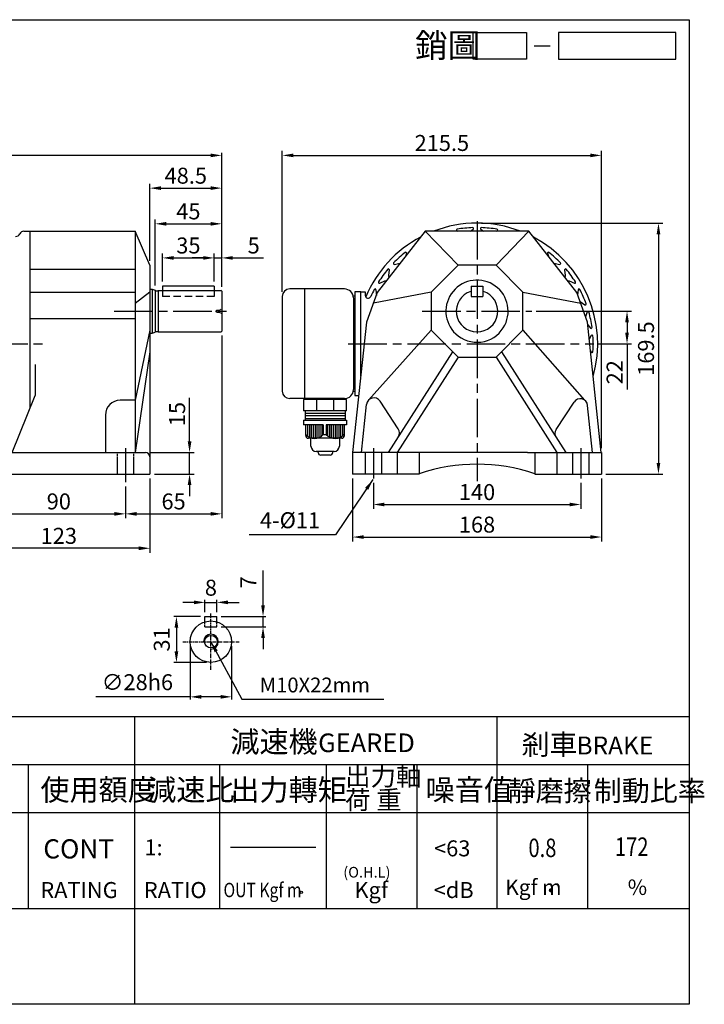
# Model space of a CAD drawing. Extents: x 159 to 1139, y -148 to 517.
# Drawn here: x 676 to 1139, y -148 to 517 of the extents above; entities that cross this region are included whole.
import ezdxf

# ---------------------------------------------------------------- set-up
doc = ezdxf.new("R2010")
doc.units = 0
doc.header["$LTSCALE"] = 2
for name, pattern in [('CEN', [20, 13, -2, 3, -2]), ('CENTER', [2, 1.25, -0.25, 0.25, -0.25]), ('HIDDEN', [0.375, 0.25, -0.125])]:
    doc.linetypes.add(name, pattern=pattern)
doc.layers.get('0').update_dxf_attribs({"color": 3, "linetype": 'CONTINUOUS'})
doc.layers.get('DEFPOINTS').update_dxf_attribs({"linetype": 'CONTINUOUS'})
for name, color, linetype in [('1', 1, 'CEN'), ('2', 2, 'CONTINUOUS'), ('3', 3, 'CONTINUOUS'), ('4', 4, 'CONTINUOUS'), ('6', 6, 'CONTINUOUS'), ('C', 1, 'CENTER'), ('D', 2, 'CONTINUOUS'), ('DIM', 4, 'CONTINUOUS'), ('H', 4, 'HIDDEN'), ('R', 6, 'CONTINUOUS')]:
    doc.layers.add(name, color=color, linetype=linetype)
doc.styles.add('GTXT', font='romans.shx', dxfattribs={"bigfont": 'chineset.shx'})
doc.styles.add('ROMANS', font='romans.shx', dxfattribs={"width": 0.9})
doc.styles.get("Standard").update_dxf_attribs({"font": 'romans.shx', "bigfont": 'chineset.shx'})
doc.dimstyles.get("Standard").update_dxf_attribs({"dimtxt": 0.18, "dimasz": 0.18, "dimexe": 0.18, "dimexo": 0.0625, "dimgap": 0.09, "dimtad": 0, "dimtih": 1, "dimtoh": 1, "dimdec": 4, "dimzin": 0, "dimdsep": 46, "dimtxsty": 'Standard', "dimcen": 0.09, "dimadec": 0, "dimazin": 0, "dimtfac": 1, "dimtdec": 4, "dimtofl": 0, "dimtmove": 0, "dimatfit": 3, "dimfxl": 0, "dimtolj": 1, "dimtzin": 0, "dimarcsym": 0})

# ---------------------------------------------------------------- blocks, each defined once
blk = doc.blocks.new('*D20')
at = {"color": 0, "linetype": 'ByBlock'}
for p, q in [((431.84, 358.37), (431.84, 427.42)), ((812.84, 336.87), (812.84, 427.42)), ((805.34, 425.62), (439.34, 425.62))]:
    blk.add_line(p, q, dxfattribs=at)
for points in [[(439.34, 426.87), (439.34, 424.37), (431.84, 425.62)], [(805.34, 426.87), (805.34, 424.37), (812.84, 425.62)]]:
    blk.add_solid(points, dxfattribs=at)
at = {"layer": 'DEFPOINTS', "color": 0, "linetype": 'ByBlock'}
for p in [(431.84, 425.62), (431.84, 355.37), (812.84, 333.87)]:
    blk.add_point(p, dxfattribs=at)
at = {"color": 0, "linetype": 'ByBlock', "insert": (622.34, 435.52), "char_height": 10.8, "attachment_point": 5}
blk.add_mtext('\\A1;381', dxfattribs=at)
blk = doc.blocks.new('*D21')
at = {"color": 0, "linetype": 'ByBlock'}
for p, q in [((791.54, 477.07), (791.54, 441.01)), ((819.54, 477.07), (819.54, 441.01)), ((791.54, 442.81), (727.72, 442.81)), ((812.04, 442.81), (799.04, 442.81))]:
    blk.add_line(p, q, dxfattribs=at)
for points in [[(799.04, 444.06), (799.04, 441.56), (791.54, 442.81)], [(812.04, 444.06), (812.04, 441.56), (819.54, 442.81)]]:
    blk.add_solid(points, dxfattribs=at)
at = {"layer": 'DEFPOINTS', "color": 0, "linetype": 'ByBlock'}
for p in [(791.54, 480.07), (819.54, 480.07), (791.54, 442.81)]:
    blk.add_point(p, dxfattribs=at)
at = {"color": 0, "linetype": 'ByBlock', "insert": (755.88, 452.71), "char_height": 10.8, "attachment_point": 5}
blk.add_mtext('\\A1;∅28h6', dxfattribs=at)
blk = doc.blocks.new('*D22')
at = {"color": 0, "linetype": 'ByBlock'}
for p, q in [((798.54, 497.07), (780.45, 497.07)), ((782.25, 489.57), (782.25, 473.57)), ((802.54, 466.07), (780.45, 466.07))]:
    blk.add_line(p, q, dxfattribs=at)
for points in [[(781, 489.57), (783.5, 489.57), (782.25, 497.07)], [(781, 473.57), (783.5, 473.57), (782.25, 466.07)]]:
    blk.add_solid(points, dxfattribs=at)
at = {"layer": 'DEFPOINTS', "color": 0, "linetype": 'ByBlock'}
for p in [(801.54, 497.07), (782.25, 466.07), (805.54, 466.07)]:
    blk.add_point(p, dxfattribs=at)
at = {"color": 0, "linetype": 'ByBlock', "insert": (772.35, 481.57), "char_height": 10.8, "attachment_point": 5, "rotation": 90}
blk.add_mtext('\\A1;31', dxfattribs=at)
blk = doc.blocks.new('*D23')
at = {"color": 0, "linetype": 'ByBlock'}
for p, q in [((840.76, 504.57), (840.76, 528.27)), ((812.54, 497.07), (842.56, 497.07)), ((840.76, 490.07), (840.76, 497.07)), ((812.54, 490.07), (842.56, 490.07)), ((840.76, 482.57), (840.76, 475.07))]:
    blk.add_line(p, q, dxfattribs=at)
for points in [[(839.51, 504.57), (842.01, 504.57), (840.76, 497.07)], [(839.51, 482.57), (842.01, 482.57), (840.76, 490.07)]]:
    blk.add_solid(points, dxfattribs=at)
at = {"layer": 'DEFPOINTS', "color": 0, "linetype": 'ByBlock'}
for p in [(809.54, 497.07), (809.54, 490.07), (840.76, 490.07)]:
    blk.add_point(p, dxfattribs=at)
at = {"color": 0, "linetype": 'ByBlock', "insert": (830.86, 520.17), "char_height": 10.8, "attachment_point": 5, "rotation": 90}
blk.add_mtext('\\A1;7', dxfattribs=at)
blk = doc.blocks.new('*D24')
at = {"color": 0, "linetype": 'ByBlock'}
for p, q in [((794.04, 506.62), (786.54, 506.62)), ((801.54, 500.07), (801.54, 508.42)), ((801.54, 506.62), (809.54, 506.62)), ((809.54, 500.07), (809.54, 508.42)), ((817.04, 506.62), (824.54, 506.62))]:
    blk.add_line(p, q, dxfattribs=at)
for points in [[(794.04, 507.87), (794.04, 505.37), (801.54, 506.62)], [(817.04, 507.87), (817.04, 505.37), (809.54, 506.62)]]:
    blk.add_solid(points, dxfattribs=at)
at = {"layer": 'DEFPOINTS', "color": 0, "linetype": 'ByBlock'}
for p in [(809.54, 506.62), (801.54, 497.07), (809.54, 497.07)]:
    blk.add_point(p, dxfattribs=at)
at = {"color": 0, "linetype": 'ByBlock', "insert": (805.54, 516.52), "char_height": 10.8, "attachment_point": 5}
blk.add_mtext('\\A1;8', dxfattribs=at)
blk = doc.blocks.new('B012')
at = {"layer": 'H'}
for p, q in [((-3.94, 0), (-3.5, 0.75)), ((-3.94, 0), (-3.5, -0.75)), ((-3.5, 0.75), (-1.46, 0.75)), ((-3.5, 0.75), (-3.5, -0.75)), ((-1.46, 0.75), (0, 1.59)), ((-1.46, 0.75), (-1.46, -0.75)), ((-3.5, -0.75), (-1.46, -0.75)), ((-1.46, -0.75), (0, -1.59))]:
    blk.add_line(p, q, dxfattribs=at)
blk = doc.blocks.new('A$C02663412')
at = {"color": 6}
for p, q in [((43.31, 55.09), (14.31, 55.09)), ((14.31, 55.09), (14.31, 47.33)), ((16.7, 55.72), (16.7, 55.09)), ((41.03, 55.72), (41.03, 55.09)), ((43.31, 47.33), (43.31, 55.09)), ((43.31, 47.33), (14.31, 47.33)), ((14.3, 41.12), (43.3, 41.12)), ((14.3, 41.12), (14.3, 38.02)), ((42.36, 42.06), (15.39, 42.06)), ((42.36, 43.92), (15.43, 43.92)), ((42.36, 45.63), (15.47, 45.63)), ((43.43, 41.12), (43.43, 38.02)), ((27.67, 38.02), (14.3, 38.02)), ((15.8, 30.69), (15.8, 38.02)), ((43.3, 38.02), (29.71, 38.02)), ((41.93, 30.69), (41.93, 38.02)), ((19.35, 23.55), (19.35, 28.77)), ((38.51, 28.77), (38.51, 23.55)), ((34.94, 19.98), (22.93, 19.98)), ((24.2, 19.28), (24.2, 19.98)), ((34, 19.98), (34, 19.28)), ((32.22, 17.5), (25.99, 17.5))]:
    blk.add_line(p, q, dxfattribs=at)
for points in [[(23.11, 55.09), (23.11, 47.33)], [(34.51, 55.09), (34.51, 47.33)], [(27.67, 38.02), (27.67, 31.47)], [(29.71, 38.02), (29.71, 31.47)], [(27.67, 31.47), (29.71, 31.47)]]:
    blk.add_lwpolyline(points, dxfattribs=at)
at = {"color": 2}
for points in [[(17.03, 38.02), (17.03, 30.29)], [(18.33, 38.02), (18.33, 29.53)], [(19.56, 38.02), (19.56, 29.04)], [(20.87, 38.02), (20.87, 28.78)], [(22.1, 38.02), (22.1, 28.74)], [(23.4, 38.02), (23.4, 28.92)], [(24.63, 38.02), (24.63, 29.29)], [(25.93, 38.02), (25.93, 29.96)], [(27.23, 38.02), (27.23, 31)], [(30.49, 38.02), (30.49, 31)], [(31.8, 38.02), (31.8, 29.96)], [(33.1, 38.02), (33.1, 29.29)], [(34.33, 38.02), (34.33, 28.92)], [(35.63, 38.02), (35.63, 28.74)], [(36.86, 38.02), (36.86, 28.78)], [(38.16, 38.02), (38.16, 29.04)], [(39.39, 38.02), (39.39, 29.53)], [(40.7, 38.02), (40.7, 30.29)]]:
    blk.add_lwpolyline(points, dxfattribs=at)
at = {"color": 6}
for centre, radius, start, end in [((17.59, 30.68), 1.79, 179.59802, 269.59802), ((21.72, 36.56), 7.83, 220.88479, 319.45329), ((35.69, 36.69), 7.94, 221.19332, 321.69353), ((40.14, 30.68), 1.79, 270.40198, 0.40198), ((22.93, 23.55), 3.57, 180, 270), ((34.94, 23.55), 3.57, 270, 360), ((25.99, 19.28), 1.79, 180, 270), ((32.22, 19.28), 1.79, 270, 360)]:
    blk.add_arc(centre, radius, start, end, dxfattribs=at)
at = {"layer": '1'}
for p, q in [((131.5, 175.58), (131.5, 0)), ((94.49, 114.72), (168.46, 114.72)), ((44.54, 92.72), (210.5, 92.72)), ((61.5, 22.22), (61.5, 1.72)), ((201.5, 22.22), (201.5, 1.72))]:
    blk.add_line(p, q, dxfattribs=at)
at = {"layer": '4', "linetype": 'HIDDEN'}
for p, q in [((56, 19.22), (56, 4.72)), ((67, 19.22), (67, 4.72)), ((196, 19.22), (196, 4.72)), ((207, 19.22), (207, 4.72))]:
    blk.add_line(p, q, dxfattribs=at)
at = {"layer": '6'}
for p, q in [((42, 129.72), (5, 129.72)), ((15, 129.72), (15, 55.72)), ((0, 124.72), (0, 60.72)), ((49, 124.97), (47.87, 124.97)), ((48, 123.72), (48, 61.72)), ((49, 124.97), (49, 60.47)), ((49, 60.47), (47.87, 60.47)), ((49, 60.47), (47.87, 60.47)), ((42, 55.72), (5, 55.72))]:
    blk.add_line(p, q, dxfattribs=at)
at = {"layer": '6', "color": 6, "ltscale": 10}
for p, q in [((53, 127.72), (56, 127.72)), ((56, 127.72), (56, 125.55)), ((63.25, 129.21), (63.6, 125.41))]:
    blk.add_line(p, q, dxfattribs=at)
for points in [[(127.06, 168.72), (128.98, 170.07, 0.711062), (128.58, 171.16, 0.016867), (123.29, 170.79, 0.016867), (118.05, 170.06, 0.711062), (117.89, 168.9), (118.31, 168.72)], [(144.69, 168.72), (145.11, 168.9, 0.711062), (144.95, 170.06, 0.016867), (139.71, 170.79, 0.016867), (134.42, 171.16, 0.711062), (134.02, 170.07), (135.94, 168.72)], [(83.33, 151.86), (83.99, 153.81, 0.711062), (83.03, 154.46, 0.016867), (78.97, 151.05, 0.016867), (75.16, 147.38, 0.711062), (75.71, 146.35), (79.42, 147.19, -0.038071), (79.7, 147.22, -0.038071)], [(183.3, 147.22, -0.038071), (183.58, 147.19), (187.29, 146.35, 0.711062), (187.84, 147.38, 0.016867), (184.03, 151.05, 0.016867), (179.97, 154.46, 0.711062), (179.01, 153.81), (179.67, 151.86)], [(72.22, 137.65, -0.169437), (71.88, 138.82), (72.33, 142.6, 0.711062), (71.25, 143.03, 0.016867), (67.99, 138.86, 0.016867), (65.03, 134.47, 0.711062), (65.78, 133.58), (69.23, 135.18, -0.153736), (70.34, 135.24, -0.153736)], [(192.66, 135.24, -0.153736), (193.77, 135.18), (197.22, 133.58, 0.711062), (197.97, 134.47, 0.016867), (195.01, 138.86, 0.016867), (191.75, 143.03, 0.711062), (190.67, 142.6), (191.12, 138.82, -0.169437), (190.78, 137.65)], [(201, 121.43, -0.036668), (201.24, 121.3), (204.28, 119.02, 0.711062), (205.2, 119.74, 0.016867), (203.21, 124.65, 0.016867), (200.9, 129.41, 0.711062), (199.75, 129.21), (199.43, 125.73)], [(206.33, 105.4), (208.16, 103.31, 0.711062), (209.21, 103.82, 0.016867), (208.28, 109.04, 0.016867), (207.01, 114.18, 0.711062), (205.84, 114.22), (204.82, 110.92)], [(208.11, 88.17), (208.69, 87.14, 0.711062), (209.82, 87.43, 0.016867), (210, 92.72, 0.016867), (209.82, 98.01, 0.711062), (208.69, 98.29), (207.32, 95.84)]]:
    blk.add_lwpolyline(points, format="xyb", dxfattribs=at)
at = {"layer": '6'}
for points in [[(53, 70.95), (53, 127.72), (49, 127.72), (49, 57.72), (51.59, 57.72)], [(15.37, 47.34), (15.37, 41.12)], [(42.36, 47.34), (42.36, 41.12)], [(40.15, 28.89), (17.58, 28.89)]]:
    blk.add_lwpolyline(points, dxfattribs=at)
for centre, radius, start, end in [((131.5, 92.72), 81.5, 68.83005, 111.16995), ((131.5, 92.72), 81.5, 117.85624, 157.15461), ((131.5, 92.72), 81.5, 344.22819, 62.14376), ((5, 124.72), 5, 90, 180), ((42, 123.72), 6, 0, 90), ((5, 60.72), 5, 180, 270), ((42, 61.72), 6, 270, 0)]:
    blk.add_arc(centre, radius, start, end, dxfattribs=at)
at = {"layer": '6', "color": 6, "ltscale": 10}
for centre, radius, start, end in [((131.5, 92.72), 78.5, 152.13484, 156), ((62.64, 129.11), 0.618, 9.26534, 150.92609), ((58, 125.55), 2, 180, 335.92939)]:
    blk.add_arc(centre, radius, start, end, dxfattribs=at)
at = {"layer": 'R'}
for p, q in [((127.5, 127.88), (127.23, 128.05)), ((127.5, 131.72), (135.5, 131.72)), ((127.5, 131.72), (127.5, 124.72)), ((135.5, 131.72), (135.5, 124.72)), ((135.5, 127.88), (135.77, 128.05)), ((127.5, 124.72), (135.5, 124.72)), ((115.04, 87.34), (71.57, 19.22)), ((147.96, 87.34), (191.43, 19.22)), ((78.28, 35.19), (66.05, 53.94)), ((184.96, 34.81), (197.01, 53.3)), ((53.53, 19.22), (56.89, 51.73)), ((209.47, 19.22), (206.17, 51.09)), ((97.5, 19.22), (47.5, 19.22)), ((47.5, 19.22), (47.5, 4.72)), ((77.5, 19.22), (77.5, 4.72)), ((92.5, 19.22), (92.5, 4.72)), ((165.5, 19.22), (215.5, 19.22)), ((170.5, 19.22), (170.5, 4.72)), ((185.5, 19.22), (185.5, 4.72)), ((215.5, 19.22), (215.5, 4.72)), ((92.5, 4.72), (47.5, 4.72)), ((170.5, 4.72), (215.5, 4.72))]:
    blk.add_line(p, q, dxfattribs=at)
for points in [[(215.24, 19.22), (206.13, 107.32), (198.86, 127.29), (166.5, 168.72), (96.5, 168.72), (64.14, 127.29), (56.87, 107.32), (47.5, 19.22)], [(96.5, 168.72), (118.66, 145.72)], [(166.5, 168.72), (144.34, 145.72)], [(100.5, 127.56), (61.49, 120.03)], [(162.5, 127.56), (201.51, 120.03)], [(100.5, 101.88), (58.11, 54.51)], [(162.5, 101.88), (204.19, 54.59)], [(118.66, 83.72), (77.5, 19.22)], [(144.34, 83.72), (185.5, 19.22)], [(165.5, 19.22), (97.5, 19.22)]]:
    blk.add_lwpolyline(points, dxfattribs=at)
blk.add_lwpolyline([(118.66, 145.72), (100.5, 127.56), (100.5, 101.88), (118.66, 83.72), (144.34, 83.72), (162.5, 101.88), (162.5, 127.56), (144.34, 145.72)], close=True, dxfattribs=at)
blk.add_lwpolyline([(149.25, 103.5, 2.124259), (117.14, 99.39, 0.470752)], format="xyb", close=True, dxfattribs=at)
for centre, radius, start, end in [((131.5, 114.72), 14, 107.77899, 72.22101), ((61.87, 51.21), 5, 33.08439, 174.09936), ((201.2, 50.58), 5, 5.90064, 146.91561), ((74.09, 32.46), 5, 327.45683, 33.08439), ((189.15, 32.08), 5, 146.91561, 212.54317), ((131.5, -109.53), 120.85, 71.17207, 108.82793)]:
    blk.add_arc(centre, radius, start, end, dxfattribs=at)
blk = doc.blocks.new('*D28')
at = {"color": 0, "linetype": 'ByBlock'}
for p, q in [((922.35, 187.41), (922.35, 169.82)), ((1062.35, 187.41), (1062.35, 169.82)), ((929.85, 172.82), (1054.85, 172.82))]:
    blk.add_line(p, q, dxfattribs=at)
for points in [[(929.85, 174.07), (929.85, 171.57), (922.35, 172.82)], [(1054.85, 174.07), (1054.85, 171.57), (1062.35, 172.82)]]:
    blk.add_solid(points, dxfattribs=at)
at = {"layer": 'DEFPOINTS', "color": 0, "linetype": 'ByBlock'}
for p in [(922.35, 190.41), (1062.35, 190.41), (1062.35, 172.82)]:
    blk.add_point(p, dxfattribs=at)
at = {"color": 0, "linetype": 'ByBlock', "insert": (992.35, 181.22), "char_height": 10.8, "attachment_point": 5}
blk.add_mtext('\\A1;140', dxfattribs=at)
blk = doc.blocks.new('*D29')
at = {"color": 0, "linetype": 'ByBlock'}
for p, q in [((908.35, 190.41), (908.35, 147.84)), ((1076.35, 190.41), (1076.35, 147.84)), ((915.85, 150.84), (1068.85, 150.84))]:
    blk.add_line(p, q, dxfattribs=at)
for points in [[(915.85, 152.09), (915.85, 149.59), (908.35, 150.84)], [(1068.85, 152.09), (1068.85, 149.59), (1076.35, 150.84)]]:
    blk.add_solid(points, dxfattribs=at)
at = {"layer": 'DEFPOINTS', "color": 0, "linetype": 'ByBlock'}
for p in [(908.35, 193.41), (1076.35, 193.41), (1076.35, 150.84)]:
    blk.add_point(p, dxfattribs=at)
at = {"color": 0, "linetype": 'ByBlock', "insert": (992.35, 159.24), "char_height": 10.8, "attachment_point": 5}
blk.add_mtext('\\A1;168', dxfattribs=at)
blk = doc.blocks.new('*D30')
at = {"color": 0, "linetype": 'ByBlock'}
for p, q in [((1032.31, 303.41), (1096.66, 303.41)), ((1093.66, 295.91), (1093.66, 288.91)), ((1074.35, 281.41), (1096.66, 281.41)), ((1093.66, 281.41), (1093.66, 250.42))]:
    blk.add_line(p, q, dxfattribs=at)
for points in [[(1092.41, 295.91), (1094.91, 295.91), (1093.66, 303.41)], [(1092.41, 288.91), (1094.91, 288.91), (1093.66, 281.41)]]:
    blk.add_solid(points, dxfattribs=at)
at = {"layer": 'DEFPOINTS', "color": 0, "linetype": 'ByBlock'}
for p in [(1029.31, 303.41), (1071.35, 281.41), (1093.66, 281.41)]:
    blk.add_point(p, dxfattribs=at)
at = {"color": 0, "linetype": 'ByBlock', "insert": (1085.26, 262.17), "char_height": 10.8, "attachment_point": 5, "rotation": 90}
blk.add_mtext('\\A1;22', dxfattribs=at)
blk = doc.blocks.new('*D31')
at = {"color": 0, "linetype": 'ByBlock'}
for p, q in [((995.35, 362.91), (1117.88, 362.91)), ((1114.88, 355.41), (1114.88, 200.91)), ((1079.35, 193.41), (1117.88, 193.41))]:
    blk.add_line(p, q, dxfattribs=at)
for points in [[(1113.63, 355.41), (1116.13, 355.41), (1114.88, 362.91)], [(1113.63, 200.91), (1116.13, 200.91), (1114.88, 193.41)]]:
    blk.add_solid(points, dxfattribs=at)
at = {"layer": 'DEFPOINTS', "color": 0, "linetype": 'ByBlock'}
for p in [(992.35, 362.91), (1076.35, 193.41), (1114.88, 193.41)]:
    blk.add_point(p, dxfattribs=at)
at = {"color": 0, "linetype": 'ByBlock', "insert": (1106.48, 278.16), "char_height": 10.8, "attachment_point": 5, "rotation": 90}
blk.add_mtext('\\A1;169.5', dxfattribs=at)
blk = doc.blocks.new('*D32')
at = {"color": 0, "linetype": 'ByBlock'}
for p, q in [((860.85, 316.41), (860.85, 411.66)), ((868.35, 408.66), (1068.85, 408.66)), ((1076.35, 210.91), (1076.35, 411.66))]:
    blk.add_line(p, q, dxfattribs=at)
for points in [[(868.35, 409.91), (868.35, 407.41), (860.85, 408.66)], [(1068.85, 409.91), (1068.85, 407.41), (1076.35, 408.66)]]:
    blk.add_solid(points, dxfattribs=at)
at = {"layer": 'DEFPOINTS', "color": 0, "linetype": 'ByBlock'}
for p in [(1076.35, 408.66), (860.85, 313.41), (1076.35, 207.91)]:
    blk.add_point(p, dxfattribs=at)
at = {"color": 0, "linetype": 'ByBlock', "insert": (968.6, 417.06), "char_height": 10.8, "attachment_point": 5}
blk.add_mtext('\\A1;215.5', dxfattribs=at)
blk = doc.blocks.new('*D33')
at = {"color": 0, "linetype": 'ByBlock'}
for p, q in [((772.84, 323.41), (772.84, 342.4)), ((780.34, 339.4), (800.34, 339.4)), ((807.84, 323.41), (807.84, 342.4))]:
    blk.add_line(p, q, dxfattribs=at)
for points in [[(780.34, 340.65), (780.34, 338.15), (772.84, 339.4)], [(800.34, 340.65), (800.34, 338.15), (807.84, 339.4)]]:
    blk.add_solid(points, dxfattribs=at)
at = {"layer": 'DEFPOINTS', "color": 0, "linetype": 'ByBlock'}
for p in [(807.84, 339.4), (772.84, 320.41), (807.84, 320.41)]:
    blk.add_point(p, dxfattribs=at)
at = {"color": 0, "linetype": 'ByBlock', "insert": (790.34, 347.8), "char_height": 10.8, "attachment_point": 5}
blk.add_mtext('\\A1;35', dxfattribs=at)
blk = doc.blocks.new('*D34')
at = {"color": 0, "linetype": 'ByBlock'}
for p, q in [((800.34, 339.4), (792.84, 339.4)), ((807.84, 323.41), (807.84, 342.4)), ((807.84, 339.4), (812.84, 339.4)), ((812.84, 319.91), (812.84, 342.4)), ((820.34, 339.4), (841.04, 339.4))]:
    blk.add_line(p, q, dxfattribs=at)
for points in [[(800.34, 340.65), (800.34, 338.15), (807.84, 339.4)], [(820.34, 340.65), (820.34, 338.15), (812.84, 339.4)]]:
    blk.add_solid(points, dxfattribs=at)
at = {"layer": 'DEFPOINTS', "color": 0, "linetype": 'ByBlock'}
for p in [(812.84, 339.4), (807.84, 320.41), (812.84, 316.91)]:
    blk.add_point(p, dxfattribs=at)
at = {"color": 0, "linetype": 'ByBlock', "insert": (834.44, 347.8), "char_height": 10.8, "attachment_point": 5}
blk.add_mtext('\\A1;5', dxfattribs=at)
blk = doc.blocks.new('*D35')
at = {"color": 0, "linetype": 'ByBlock'}
for p, q in [((767.84, 320.67), (767.84, 365.44)), ((775.34, 362.44), (805.34, 362.44)), ((812.84, 319.91), (812.84, 365.44))]:
    blk.add_line(p, q, dxfattribs=at)
for points in [[(775.34, 363.69), (775.34, 361.19), (767.84, 362.44)], [(805.34, 363.69), (805.34, 361.19), (812.84, 362.44)]]:
    blk.add_solid(points, dxfattribs=at)
at = {"layer": 'DEFPOINTS', "color": 0, "linetype": 'ByBlock'}
for p in [(812.84, 362.44), (767.84, 317.67), (812.84, 316.91)]:
    blk.add_point(p, dxfattribs=at)
at = {"color": 0, "linetype": 'ByBlock', "insert": (790.34, 370.84), "char_height": 10.8, "attachment_point": 5}
blk.add_mtext('\\A1;45', dxfattribs=at)
blk = doc.blocks.new('*D36')
at = {"color": 0, "linetype": 'ByBlock'}
for p, q in [((764.34, 337.41), (764.34, 389.55)), ((771.84, 386.55), (805.34, 386.55)), ((812.84, 319.91), (812.84, 389.55))]:
    blk.add_line(p, q, dxfattribs=at)
for points in [[(771.84, 387.8), (771.84, 385.3), (764.34, 386.55)], [(805.34, 387.8), (805.34, 385.3), (812.84, 386.55)]]:
    blk.add_solid(points, dxfattribs=at)
at = {"layer": 'DEFPOINTS', "color": 0, "linetype": 'ByBlock'}
for p in [(812.84, 386.55), (764.34, 334.41), (812.84, 316.91)]:
    blk.add_point(p, dxfattribs=at)
at = {"color": 0, "linetype": 'ByBlock', "insert": (788.59, 394.95), "char_height": 10.8, "attachment_point": 5}
blk.add_mtext('\\A1;48.5', dxfattribs=at)
blk = doc.blocks.new('*D37')
at = {"color": 0, "linetype": 'ByBlock'}
for p, q in [((657.84, 184.94), (657.84, 163.5)), ((747.84, 184.94), (747.84, 163.5)), ((665.34, 166.5), (740.34, 166.5))]:
    blk.add_line(p, q, dxfattribs=at)
for points in [[(665.34, 167.75), (665.34, 165.25), (657.84, 166.5)], [(740.34, 167.75), (740.34, 165.25), (747.84, 166.5)]]:
    blk.add_solid(points, dxfattribs=at)
at = {"layer": 'DEFPOINTS', "color": 0, "linetype": 'ByBlock'}
for p in [(657.84, 187.94), (747.84, 187.94), (747.84, 166.5)]:
    blk.add_point(p, dxfattribs=at)
at = {"color": 0, "linetype": 'ByBlock', "insert": (702.84, 174.9), "char_height": 10.8, "attachment_point": 5}
blk.add_mtext('\\A1;90', dxfattribs=at)
blk = doc.blocks.new('*D38')
at = {"color": 0, "linetype": 'ByBlock'}
for p, q in [((791.14, 215.44), (791.14, 244.88)), ((764.34, 207.94), (794.14, 207.94)), ((791.14, 193.41), (791.14, 207.94)), ((767.34, 193.41), (794.14, 193.41)), ((791.14, 185.91), (791.14, 178.41))]:
    blk.add_line(p, q, dxfattribs=at)
for points in [[(789.89, 215.44), (792.39, 215.44), (791.14, 207.94)], [(789.89, 185.91), (792.39, 185.91), (791.14, 193.41)]]:
    blk.add_solid(points, dxfattribs=at)
at = {"layer": 'DEFPOINTS', "color": 0, "linetype": 'ByBlock'}
for p in [(761.34, 207.94), (791.14, 207.94), (764.34, 193.41)]:
    blk.add_point(p, dxfattribs=at)
at = {"color": 0, "linetype": 'ByBlock', "insert": (782.74, 233.91), "char_height": 10.8, "attachment_point": 5, "rotation": 90}
blk.add_mtext('\\A1;15', dxfattribs=at)
blk = doc.blocks.new('*D39')
at = {"color": 0, "linetype": 'ByBlock'}
for p, q in [((812.84, 286.91), (812.84, 163.5)), ((747.84, 184.94), (747.84, 163.5)), ((755.34, 166.5), (805.34, 166.5))]:
    blk.add_line(p, q, dxfattribs=at)
for points in [[(755.34, 167.75), (755.34, 165.25), (747.84, 166.5)], [(805.34, 167.75), (805.34, 165.25), (812.84, 166.5)]]:
    blk.add_solid(points, dxfattribs=at)
at = {"layer": 'DEFPOINTS', "color": 0, "linetype": 'ByBlock'}
for p in [(812.84, 289.91), (747.84, 187.94), (812.84, 166.5)]:
    blk.add_point(p, dxfattribs=at)
at = {"color": 0, "linetype": 'ByBlock', "insert": (780.34, 174.9), "char_height": 10.8, "attachment_point": 5}
blk.add_mtext('\\A1;65', dxfattribs=at)
blk = doc.blocks.new('*D40')
at = {"color": 0, "linetype": 'ByBlock'}
for p, q in [((641.34, 190.41), (641.34, 140.24)), ((764.34, 190.41), (764.34, 140.24)), ((756.84, 143.24), (648.84, 143.24))]:
    blk.add_line(p, q, dxfattribs=at)
for points in [[(648.84, 144.49), (648.84, 141.99), (641.34, 143.24)], [(756.84, 144.49), (756.84, 141.99), (764.34, 143.24)]]:
    blk.add_solid(points, dxfattribs=at)
at = {"layer": 'DEFPOINTS', "color": 0, "linetype": 'ByBlock'}
for p in [(641.34, 193.41), (764.34, 193.41), (641.34, 143.24)]:
    blk.add_point(p, dxfattribs=at)
at = {"color": 0, "linetype": 'ByBlock', "insert": (702.84, 151.64), "char_height": 10.8, "attachment_point": 5}
blk.add_mtext('\\A1;123', dxfattribs=at)
blk = doc.blocks.new('A$C25092450')
at = {"layer": 'DIM'}
blk.add_line((22.09, 2.5), (25.09, 2.5), dxfattribs=at)
for points in [[(20.66, 0), (10.66, 0), (10.66, 5), (20.66, 5)], [(48.64, 5), (26.66, 5), (26.66, 0), (48.64, 0)]]:
    blk.add_lwpolyline(points, close=True, dxfattribs=at)
at = {"layer": 'DIM', "color": 4}
blk.add_text('銷圖', height=4.5, dxfattribs=at).set_placement((-0.28, 0.33))
blk = doc.blocks.new('A$C4FD95728')
at = {"layer": '2'}
blk.add_blockref('A$C25092450', (0, 0), dxfattribs=at)
blk = doc.blocks.new('A$C3CD21DD4')
blk.add_blockref('A$C4FD95728', (0, 0))
blk = doc.blocks.new('A$C3C487ED6')
at = {"color": 2}
blk.add_blockref('A$C3CD21DD4', (0, 0), dxfattribs=at)

msp = doc.modelspace()

# ---------------------------------------------------------------- linework, layer by layer
at = {"layer": '1'}
for p, q in [((740.16192, 320.36794), (817.74315, 320.36794)), ((747.83838, 227.89777), (747.83838, 204.89777))]:
    msp.add_line(p, q, dxfattribs=at)
msp.add_lwpolyline([(455.83838, 298.36794), (693.33838, 298.36794)], dxfattribs=at)
at = {"layer": '2', "linetype": 'ByBlock', "const_width": 1.386}
msp.add_lwpolyline([(1034.43333, -70.85358, 1), (1035.81933, -70.85358, 1)], format="xyb", close=True, dxfattribs=at)
at = {"layer": '2'}
msp.add_circle((866.56321, -72.24559), 0.75407, dxfattribs=at)
at = {"layer": '3'}
msp.add_lwpolyline([(1128.46942, -147.86798), (158.87088, -147.86798), (158.87088, 517.29376), (1128.46942, 517.29376)], close=True, dxfattribs=at)
at = {"layer": '4', "linetype": 'HIDDEN', "ltscale": 10}
for p, q in [((772.83838, 334.36794), (772.83838, 330.36794)), ((807.83838, 334.36794), (807.83838, 330.36794)), ((807.83838, 330.36794), (772.83838, 330.36794))]:
    msp.add_line(p, q, dxfattribs=at)
at = {"layer": '4', "linetype": 'HIDDEN'}
for p, q in [((742.33838, 224.86794), (742.33838, 210.36777)), ((753.33838, 224.86794), (753.33838, 210.36777))]:
    msp.add_line(p, q, dxfattribs=at)
at = {"layer": '4'}
for p, q in [((158.87088, 46.53202), (1128.46942, 46.53202)), ((754.06942, -147.86798), (754.06942, 46.53202)), ((998.86942, -83.06798), (998.86942, 46.53202)), ((158.87088, 14.13202), (1128.46942, 14.13202)), ((682.06942, 14.13202), (682.06942, -83.06798)), ((811.66942, -83.06798), (811.66942, 14.13202)), ((883.66942, -83.06798), (883.66942, 14.13202)), ((944.86942, -83.06798), (944.86942, 14.13202)), ((1060.06942, -83.06798), (1060.06942, 14.13202)), ((158.87088, -18.26798), (1128.46942, -18.26798)), ((818.86942, -41.66798), (876.46942, -41.66798)), ((158.87088, -83.06798), (1128.46942, -83.06798))]:
    msp.add_line(p, q, dxfattribs=at)
at = {"layer": '6', "ltscale": 10}
msp.add_line((807.83838, 337.36794), (772.83838, 337.36794), dxfattribs=at)
at = {"layer": '6'}
for points in [[(772.83838, 337.36794), (772.83838, 334.36794)], [(807.83838, 337.36794), (807.83838, 334.36794)]]:
    msp.add_lwpolyline(points, dxfattribs=at)
at = {"layer": 'C'}
for p, q in [((805.53621, 78.10532), (805.53621, 116.10532)), ((786.53621, 97.10532), (824.53621, 97.10532))]:
    msp.add_line(p, q, dxfattribs=at)
at = {"layer": 'R'}
for p, q in [((679.13838, 374.36794), (683.33838, 374.36794)), ((683.33838, 374.36794), (683.33838, 254.6725)), ((683.33838, 374.36794), (683.33838, 254.6725)), ((683.33838, 374.36794), (754.33838, 374.36794)), ((754.33838, 374.36794), (754.33838, 224.89777)), ((683.33838, 348.66302), (754.33838, 348.66302)), ((764.33838, 335.16794), (765.83838, 335.16794)), ((765.83838, 335.16794), (765.83838, 305.56794)), ((765.83838, 335.16794), (767.83838, 334.63204)), ((767.83838, 334.63204), (767.83838, 306.10383)), ((768.33838, 334.16794), (769.63838, 334.16794)), ((769.83838, 334.36794), (812.33838, 334.36794)), ((769.83838, 334.36794), (769.83838, 306.36794)), ((812.83838, 333.86794), (812.33838, 334.36794)), ((812.83838, 333.86794), (812.83838, 306.86794)), ((765.83838, 305.56794), (767.83838, 306.10383)), ((768.33838, 306.56794), (769.63838, 306.56794)), ((769.83838, 306.36794), (812.33838, 306.36794)), ((812.33838, 306.36794), (812.83838, 306.86794)), ((764.33838, 305.56794), (765.83838, 305.56794)), ((754.33838, 260.23653), (744.33838, 260.23653)), ((734.33838, 250.23653), (734.33838, 224.89777)), ((644.33838, 224.89777), (761.33838, 224.89777)), ((764.33838, 221.89777), (764.33838, 210.36777)), ((641.33838, 210.36777), (764.33838, 210.36777)), ((801.53621, 114.10532), (809.53621, 114.10532)), ((801.53621, 110.52173), (801.53621, 114.10532)), ((809.53621, 110.52173), (809.53621, 114.10532))]:
    msp.add_line(p, q, dxfattribs=at)
at = {"layer": 'R', "color": 4, "linetype": 'HIDDEN'}
for p, q in [((801.53621, 107.10532), (801.53621, 110.52173)), ((801.53621, 107.10532), (809.53621, 107.10532)), ((809.53621, 107.10532), (809.53621, 110.52173))]:
    msp.add_line(p, q, dxfattribs=at)
at = {"layer": 'R'}
for points in [[(764.33838, 351.36794), (754.33838, 374.36794)], [(764.33838, 351.36794), (764.33838, 221.89777)], [(683.33838, 333.20856), (754.33838, 333.20856)], [(764.33838, 333.20856), (754.33838, 325.48763)], [(683.33838, 315.49908), (754.33838, 315.49908)], [(764.33838, 307.52732), (754.33838, 260.23653)], [(764.33838, 292.98871), (754.33838, 224.89777)], [(686.81711, 284.36794), (686.81711, 263.30403)], [(671.33838, 224.89777), (686.81711, 263.30403)]]:
    msp.add_lwpolyline(points, dxfattribs=at)
for radius in [14, 4.25]:
    msp.add_circle((805.53621, 97.10532), radius, dxfattribs=at)
for centre, radius, start, end in [((673.68402, 373.86794), 3, 270, 335.37568165), ((679.13838, 371.36794), 3, 90, 155.37568165), ((768.33838, 334.66794), 0.5, 184.10660535, 270), ((769.63838, 334.36794), 0.2, 270, 0), ((768.33838, 306.06794), 0.5, 90, 175.89339465), ((769.63838, 306.36794), 0.2, 0, 90), ((744.33838, 250.23653), 10, 90, 180), ((761.33838, 221.89777), 3, 360, 90), ((805.53621, 97.10532), 5, 270, 180)]:
    msp.add_arc(centre, radius, start, end, dxfattribs=at)

# ---------------------------------------------------------------- block references
at = {"layer": '2', "xscale": 3.6, "yscale": 3.6, "zscale": 3.6}
msp.add_blockref('A$C3C487ED6', (944.36298, 490.63424), dxfattribs=at)
at = {"layer": '2'}
msp.add_blockref('A$C02663412', (853.77293, 205.6512), dxfattribs=at)
at = {"layer": 'R'}
msp.add_blockref('B012', (812.83838, 320.36794), dxfattribs=at)

# ---------------------------------------------------------------- texts
at = {"layer": '2', "color": 2, "style": 'GTXT'}
for s, height, p in [('GEARED', 12.6, (877.97835, 22.48704)), ('1:', 10.8, (760.65826, -47.26613)), ('<63', 10.8, (956.25839, -47.91599)), ('RATING', 10.8, (690.35862, -76.07385)), ('RATIO', 10.8, (760.24599, -76.07385)), ('Kgf', 10.8, (902.49357, -76.07385)), ('<dB', 10.8, (956.00587, -76.07385))]:
    msp.add_text(s, height=height, dxfattribs=at).set_placement(p)
at = {"layer": '2', "style": 'GTXT'}
for s, height, p in [('BRAKE', 12.1275, (1052.44351, 20.90605)), ('Kgf m', 10.395, (1004.29883, -73.9588)), ('%', 10.395, (1087.076, -73.9588))]:
    msp.add_text(s, height=height, dxfattribs=at).set_placement(p)
at = {"layer": '2', "color": 2, "style": 'GTXT', "width": 0.8}
msp.add_text('OUT Kgf m', height=9.72, dxfattribs=at).set_placement((814.0526, -75.5213))
at = {"layer": '2'}
for s, insert, char_height, attachment_point in [('4-%%C11', (879.26846, 177.75544), 10.8, 6), ('\\A1;M10X22mm', (838.53621, 67.85532), 10, 4)]:
    msp.add_mtext(s, dxfattribs=dict(at, insert=insert, char_height=char_height, attachment_point=attachment_point))
at = {"layer": '4', "color": 4}
for s, height, p in [('減速機 ', 14.4, (818.71399, 22.2865)), ('剎車', 13.86, (1015.28112, 20.71303)), ('出力軸', 12.6, (896.15769, -0.14444)), ('使用額度', 14.4, (690.42937, -10.17934)), ('減速比', 14.4, (762.55252, -10.17934)), ('出力轉矩', 14.4, (818.71399, -10.17934)), ('噪音值', 14.4, (950.54564, -10.17934)), ('靜磨擦', 13.86, (1005.9547, -10.53533)), ('制動比率', 13.86, (1064.11581, -10.53533)), ('荷 重', 12.6, (896.15769, -16.08221))]:
    msp.add_text(s, height=height, dxfattribs=at).set_placement(p)
at = {"layer": '4', "color": 2, "style": 'GTXT'}
msp.add_text('(O.H.L)', height=7.2, dxfattribs=at).set_placement((894.94682, -62.23882))
at = {"layer": 'D', "color": 2, "style": 'ROMANS'}
msp.add_text('CONT', height=12.96, dxfattribs=at).set_placement((692.34402, -49.3466))
at = {"layer": 'D', "color": 2, "style": 'ROMANS', "width": 0.8}
for s, p in [('0.8', (1020.00166, -48.40304)), ('172', (1078.40717, -47.63507))]:
    msp.add_text(s, height=12.474, dxfattribs=at).set_placement(p)

# ---------------------------------------------------------------- dimensions: what is measured, and where the dimension line sits
at = {"layer": '2', "linetype": 'Continuous'}
dim = msp.add_linear_dim(base=(431.83838, 425.62387), p1=(812.83838, 333.86794), p2=(431.83838, 355.36794), dimstyle='Standard', override={"dimscale": 3, "dimtxt": 3.6, "dimasz": 2.5, "dimexe": 0.6, "dimexo": 1, "dimgap": 1.5, "dimtad": 1, "dimtih": 0, "dimtoh": 0, "dimdec": 2, "dimzin": 8, "dimcen": 0, "dimtdec": 2, "dimtofl": 1, "dimtzin": 8}, dxfattribs=at)
dim.commit()
dim.dimension.update_dxf_attribs({"geometry": '*D20', "text_midpoint": (622.33838, 435.52387)})
at = {"layer": '2'}
for base, p1, p2, override, picture, middle, set_off in [((1069.27293, 425.62387), (853.77293, 330.36794), (1069.27293, 224.86794), {"dimscale": 3, "dimtxt": 3.6, "dimasz": 2.5, "dimexe": 1, "dimexo": 1, "dimgap": 1, "dimtad": 1, "dimtih": 0, "dimtoh": 0, "dimdec": 2, "dimzin": 8, "dimcen": 1, "dimtfac": 0.7, "dimtofl": 1, "dimtzin": 8}, '*D32', (961.52293, 434.02387), (-7.07329, 16.95978)), ((812.83838, 403.50872), (764.33838, 351.36794), (812.83838, 333.86794), {"dimscale": 3, "dimtxt": 3.6, "dimasz": 2.5, "dimexe": 1, "dimexo": 1, "dimgap": 1, "dimtad": 1, "dimtih": 0, "dimtoh": 0, "dimdec": 2, "dimzin": 8, "dimcen": 1, "dimtfac": 0.7, "dimtofl": 1, "dimtzin": 8}, '*D36', (788.58838, 411.90872), (0, 16.95978)), ((812.83838, 379.39855), (767.83838, 334.63204), (812.83838, 333.86794), {"dimscale": 3, "dimtxt": 3.6, "dimasz": 2.5, "dimexe": 1, "dimexo": 1, "dimgap": 1, "dimtad": 1, "dimtih": 0, "dimtoh": 0, "dimdec": 2, "dimzin": 8, "dimcen": 1, "dimtfac": 0.7, "dimtofl": 1, "dimtzin": 8}, '*D35', (790.33838, 387.79855), (0, 16.95978)), ((807.83838, 356.36143), (772.83838, 337.36794), (807.83838, 337.36794), {"dimscale": 3, "dimtxt": 3.6, "dimasz": 2.5, "dimexe": 1, "dimexo": 1, "dimgap": 1, "dimtad": 1, "dimtih": 0, "dimtoh": 0, "dimdec": 2, "dimzin": 8, "dimcen": 1, "dimtfac": 0.7, "dimtofl": 1, "dimtzin": 8}, '*D33', (790.33838, 364.76143), (0, 16.95978)), ((812.83838, 356.36143), (807.83838, 337.36794), (812.83838, 333.86794), {"dimscale": 3, "dimtxt": 3.6, "dimasz": 2.5, "dimexe": 1, "dimexo": 1, "dimgap": 1, "dimtad": 1, "dimtih": 0, "dimtoh": 0, "dimdec": 2, "dimzin": 8, "dimcen": 1, "dimtfac": 0.7, "dimtofl": 1, "dimtzin": 8}, '*D34', (834.43838, 364.76143), (0, 16.95978)), ((812.83838, 183.46307), (747.83838, 204.89777), (812.83838, 306.86794), {"dimscale": 3, "dimtxt": 3.6, "dimasz": 2.5, "dimexe": 1, "dimexo": 1, "dimgap": 1, "dimtad": 1, "dimtih": 0, "dimtoh": 0, "dimdec": 2, "dimzin": 8, "dimcen": 1, "dimtfac": 0.7, "dimtofl": 1, "dimtzin": 8}, '*D39', (780.33838, 191.86307), (0, 16.95978)), ((641.33838, 160.20199), (764.33838, 210.36777), (641.33838, 210.36777), {"dimscale": 3, "dimtxt": 3.6, "dimasz": 2.5, "dimexe": 1, "dimexo": 1, "dimgap": 1, "dimtad": 1, "dimtih": 0, "dimtoh": 0, "dimdec": 2, "dimzin": 8, "dimcen": 1, "dimtfac": 0.7, "dimtofl": 1, "dimtzin": 8}, '*D40', (702.83838, 168.60199), (0, 16.95978)), ((1069.27293, 167.79913), (901.27293, 210.36777), (1069.27293, 210.36777), {"dimscale": 3, "dimtxt": 3.6, "dimasz": 2.5, "dimexe": 1, "dimexo": 1, "dimgap": 1, "dimtad": 1, "dimtih": 0, "dimtoh": 0, "dimzin": 8, "dimcen": 1, "dimtfac": 0.7, "dimtofl": 1, "dimtzin": 8}, '*D29', (985.27293, 176.19913), (-7.07329, 16.95978)), ((1055.27293, 189.77857), (915.27293, 207.36794), (1055.27293, 207.36794), {"dimscale": 3, "dimtxt": 3.6, "dimasz": 2.5, "dimexe": 1, "dimexo": 1, "dimgap": 1, "dimtad": 1, "dimtih": 0, "dimtoh": 0, "dimzin": 8, "dimcen": 1, "dimtfac": 0.7, "dimtofl": 1, "dimtzin": 8}, '*D28', (985.27293, 198.17857), (-7.07329, 16.95978)), ((747.83838, 183.46307), (657.83838, 204.89777), (747.83838, 204.89777), {"dimscale": 3, "dimtxt": 3.6, "dimasz": 2.5, "dimexe": 1, "dimexo": 1, "dimgap": 1, "dimtad": 1, "dimtih": 0, "dimtoh": 0, "dimdec": 2, "dimzin": 8, "dimcen": 1, "dimtfac": 0.7, "dimtofl": 1, "dimtzin": 8}, '*D37', (702.83838, 191.86307), (0, 16.95978))]:
    dim = msp.add_linear_dim(base=base, p1=p1, p2=p2, dimstyle='Standard', override=override, dxfattribs=at)
    dim.commit()
    dim.dimension.update_dxf_attribs({"geometry": picture, "text_midpoint": middle, "insert": set_off})
for base, p1, p2, override, picture, middle, set_off in [((1107.81078, 210.36777), (985.27293, 379.86794), (1069.27293, 210.36777), {"dimscale": 3, "dimtxt": 3.6, "dimasz": 2.5, "dimexe": 1, "dimexo": 1, "dimgap": 1, "dimtad": 1, "dimtih": 0, "dimtoh": 0, "dimdec": 3, "dimzin": 8, "dimcen": 1, "dimtfac": 0.7, "dimtofl": 1, "dimtzin": 8}, '*D31', (1099.41078, 295.11785), (-7.07329, 16.95978)), ((1086.58911, 298.36794), (1022.23764, 320.36794), (1064.27293, 298.36794), {"dimscale": 3, "dimtxt": 3.6, "dimasz": 2.5, "dimexe": 1, "dimexo": 1, "dimgap": 1, "dimtad": 1, "dimtih": 0, "dimtoh": 0, "dimzin": 8, "dimcen": 1, "dimtfac": 0.7, "dimtofl": 1, "dimtzin": 8}, '*D30', (1078.18911, 279.12508), (-7.07329, 16.95978)), ((782.25251, 83.10532), (801.53621, 114.10532), (805.53621, 83.10532), {"dimscale": 3, "dimtxt": 3.6, "dimasz": 2.5, "dimexe": 0.6, "dimexo": 1, "dimgap": 1.5, "dimtad": 1, "dimtih": 0, "dimtoh": 0, "dimdec": 2, "dimzin": 8, "dimcen": 0, "dimtdec": 2, "dimtofl": 1, "dimtzin": 8}, '*D22', (772.35251, 98.60532), (0, -382.9659))]:
    dim = msp.add_linear_dim(base=base, p1=p1, p2=p2, angle=90, dimstyle='Standard', override=override, dxfattribs=at)
    dim.commit()
    dim.dimension.update_dxf_attribs({"geometry": picture, "text_midpoint": middle, "insert": set_off})
dim = msp.add_linear_dim(base=(791.13883, 224.89777), p1=(764.33838, 210.36777), p2=(761.33838, 224.89777), angle=90, text='15', dimstyle='Standard', override={"dimscale": 3, "dimtxt": 3.6, "dimasz": 2.5, "dimexe": 1, "dimexo": 1, "dimgap": 1, "dimtad": 1, "dimtih": 0, "dimtoh": 0, "dimdec": 2, "dimzin": 8, "dimcen": 1, "dimtfac": 0.7, "dimtofl": 1, "dimtzin": 8}, dxfattribs=at)
dim.commit()
dim.dimension.update_dxf_attribs({"geometry": '*D38', "text_midpoint": (782.73883, 250.8692), "insert": (0, 16.95978)})
dim = msp.add_linear_dim(base=(809.53621, 123.65398), p1=(801.53621, 114.10532), p2=(809.53621, 114.10532), dimstyle='Standard', override={"dimscale": 3, "dimtxt": 3.6, "dimasz": 2.5, "dimexe": 0.6, "dimexo": 1, "dimgap": 1.5, "dimtad": 1, "dimtih": 0, "dimtoh": 0, "dimdec": 2, "dimzin": 8, "dimcen": 0, "dimtdec": 2, "dimtofl": 1, "dimtzin": 8}, dxfattribs=at)
dim.commit()
dim.dimension.update_dxf_attribs({"geometry": '*D24', "text_midpoint": (805.53621, 123.65398), "dimtype": 160, "insert": (0, -382.9659)})
dim = msp.add_linear_dim(base=(840.75546, 107.10532), p1=(809.53621, 114.10532), p2=(809.53621, 107.10532), angle=90, dimstyle='Standard', override={"dimscale": 3, "dimtxt": 3.6, "dimasz": 2.5, "dimexe": 0.6, "dimexo": 1, "dimgap": 1.5, "dimtad": 1, "dimtih": 0, "dimtoh": 0, "dimdec": 2, "dimzin": 8, "dimcen": 0, "dimtdec": 2, "dimtofl": 1, "dimtzin": 8}, dxfattribs=at)
dim.commit()
dim.dimension.update_dxf_attribs({"geometry": '*D23', "text_midpoint": (840.75546, 137.20532), "dimtype": 160, "insert": (0, -382.9659)})
dim = msp.add_linear_dim(base=(791.53621, 59.84242), p1=(819.53621, 97.10532), p2=(791.53621, 97.10532), text='%%c<>h6', dimstyle='Standard', override={"dimscale": 3, "dimtxt": 3.6, "dimasz": 2.5, "dimexe": 0.6, "dimexo": 1, "dimgap": 1.5, "dimtad": 1, "dimtih": 0, "dimtoh": 0, "dimdec": 2, "dimzin": 8, "dimcen": 0, "dimtdec": 2, "dimtofl": 1, "dimtzin": 8}, dxfattribs=at)
dim.commit()
dim.dimension.update_dxf_attribs({"geometry": '*D21', "text_midpoint": (755.87907, 59.84242), "dimtype": 160, "insert": (0, -382.9659)})

# ---------------------------------------------------------------- leaders
at = {"layer": '2', "annotation_type": 0, "has_hookline": 1}
for points, override, hookline_direction, text_width in [([(914.98755, 206.5833), (889.76846, 169.35544), (882.26846, 169.35544)], {"dimscale": 3, "dimtxt": 3.6, "dimasz": 2.5, "dimexe": 1, "dimexo": 1, "dimgap": 1, "dimtad": 1, "dimtih": 0, "dimtoh": 0, "dimdec": 2, "dimzin": 8, "dimcen": 1, "dimtfac": 0.7, "dimtofl": 1, "dimtzin": 8}, 1, 47.82857), ([(805.53621, 97.10532), (826.53621, 58.35532), (834.03621, 58.35532)], {"dimscale": 3, "dimtxt": 3.6, "dimasz": 2.5, "dimexe": 0.6, "dimexo": 1, "dimgap": 1.5, "dimtad": 1, "dimtih": 0, "dimtoh": 0, "dimdec": 2, "dimlfac": 0.5, "dimzin": 8, "dimcen": 0, "dimtdec": 2, "dimtofl": 1, "dimtzin": 8}, 0, 83.80952)]:
    msp.add_leader(points, dimstyle='Standard', override=override, dxfattribs=dict(at, hookline_direction=hookline_direction, text_width=text_width))

doc.saveas('drawing.dxf')
